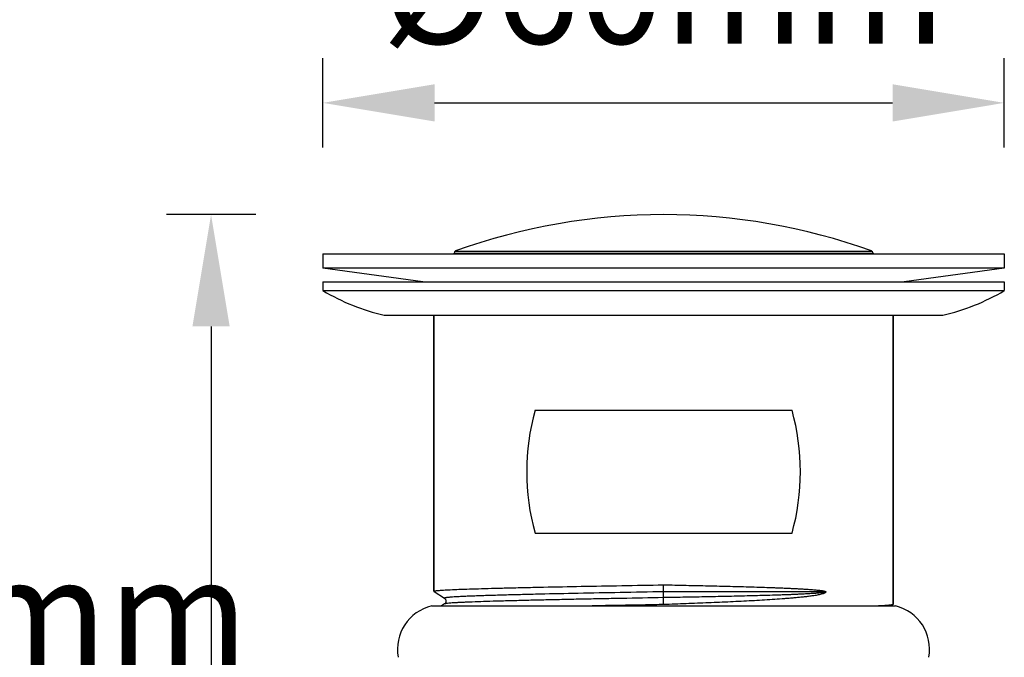
# Model space of a CAD drawing. Units: millimetres. Extents: x -2448 to -996, y 1430 to 1894.
# Drawn here: x -2349 to -2261, y 1530 to 1587 of the extents above; entities that cross this region are included whole.
import ezdxf

# ---------------------------------------------------------------- set-up
doc = ezdxf.new("R2010")
doc.units = ezdxf.units.MM
doc.header["$LTSCALE"] = 204.1875
doc.header["$PDMODE"] = 3
doc.header["$PDSIZE"] = 3
doc.layers.get('0').update_dxf_attribs({"linetype": 'CONTINUOUS'})
doc.layers.get('Defpoints').update_dxf_attribs({"linetype": 'CONTINUOUS'})
for name, color, linetype in [('500_06_00_BL17', 7, 'CONTINUOUS'), ('501_05_00_BL19', 7, 'CONTINUOUS'), ('501_07_00_BL14', 7, 'CONTINUOUS'), ('62531_00_02_BL20', 7, 'CONTINUOUS')]:
    doc.layers.add(name, color=color, linetype=linetype)
doc.styles.get("Standard").update_dxf_attribs({"font": 'arial.ttf'})
doc.dimstyles.new('A2', dxfattribs={"dimtxt": 10, "dimasz": 10, "dimexe": 4, "dimexo": 6, "dimgap": 4, "dimtad": 2, "dimtih": 1, "dimtoh": 1, "dimdec": 0, "dimdsep": 46, "dimtxsty": 'Standard', "dimcen": 0, "dimadec": 0, "dimazin": 0, "dimtfac": 1, "dimtdec": 0, "dimtmove": 0, "dimatfit": 3, "dimfxl": 0, "dimarcsym": 0})

# ---------------------------------------------------------------- blocks, each defined once
blk = doc.blocks.new('*D45')
at = {"color": 0, "lineweight": -2}
for p, q in [((-2321.918, 1576.013), (-2321.918, 1584.013)), ((-2260.918, 1576.013), (-2260.918, 1584.013)), ((-2311.918, 1580.013), (-2270.918, 1580.013))]:
    blk.add_line(p, q, dxfattribs=at)
at = {"color": 0}
for points in [[(-2311.918, 1581.679), (-2311.918, 1578.346), (-2321.918, 1580.013)], [(-2270.918, 1581.679), (-2270.918, 1578.346), (-2260.918, 1580.013)]]:
    blk.add_solid(points, dxfattribs=at)
at = {"layer": 'Defpoints', "color": 0}
for p in [(-2260.918, 1580.013), (-2321.918, 1570.013), (-2260.918, 1570.013)]:
    blk.add_point(p, dxfattribs=at)
at = {"color": 0, "lineweight": 15, "insert": (-2291.418, 1589.013), "char_height": 10, "attachment_point": 5}
blk.add_mtext('%%C60mm', dxfattribs=at)
blk = doc.blocks.new('*D47')
at = {"color": 0, "lineweight": -2}
for p, q in [((-2327.918, 1570.013), (-2335.918, 1570.013)), ((-2331.918, 1560.013), (-2331.918, 1506.012)), ((-2327.918, 1496.012), (-2335.918, 1496.012))]:
    blk.add_line(p, q, dxfattribs=at)
at = {"color": 0}
for points in [[(-2333.585, 1560.013), (-2330.252, 1560.013), (-2331.918, 1570.013)], [(-2333.585, 1506.012), (-2330.252, 1506.012), (-2331.918, 1496.012)]]:
    blk.add_solid(points, dxfattribs=at)
at = {"layer": 'Defpoints', "color": 0}
for p in [(-2321.918, 1570.013), (-2331.918, 1496.012), (-2321.918, 1496.012)]:
    blk.add_point(p, dxfattribs=at)
at = {"color": 0, "lineweight": 15, "insert": (-2348.752, 1533.012), "char_height": 10, "attachment_point": 5}
blk.add_mtext('72mm', dxfattribs=at)

msp = doc.modelspace()

# ---------------------------------------------------------------- linework, layer by layer
at = {"layer": '500_06_00_BL17', "linetype": 'Continuous'}
for p, q in [((-2321.918, 1564.013), (-2321.918, 1563.213)), ((-2321.918, 1564.013), (-2260.918, 1564.013)), ((-2260.918, 1564.013), (-2260.918, 1563.213)), ((-2321.918, 1563.213), (-2260.918, 1563.213)), ((-2316.418, 1561.013), (-2266.418, 1561.013))]:
    msp.add_line(p, q, dxfattribs=at)
for centre, start, end in [((-2311.822, 1580.477), 239.68222, 256.71496), ((-2271.014, 1580.477), 283.28504, 300.31778)]:
    msp.add_arc(centre, 20, start, end, dxfattribs=at)
at = {"layer": '501_05_00_BL19', "linetype": 'Continuous'}
msp.add_line((-2312.169, 1535.013), (-2270.669, 1535.013), dxfattribs=at)
for centre, start, end in [((-2311.233, 1531.124), 103.53682, 190.2405), ((-2311.233, 1531.124), 103.53682, 190.2405), ((-2271.605, 1531.124), 349.7595, 76.46318), ((-2271.605, 1531.124), 349.7595, 76.46318)]:
    msp.add_arc(centre, 4, start, end, dxfattribs=at)
at = {"layer": '501_07_00_BL14', "linetype": 'Continuous'}
for p, q in [((-2321.918, 1566.513), (-2321.918, 1565.231)), ((-2321.918, 1566.513), (-2260.918, 1566.511)), ((-2260.918, 1566.511), (-2260.918, 1565.23)), ((-2260.918, 1565.23), (-2321.918, 1565.231)), ((-2312.968, 1564.016), (-2321.918, 1565.231)), ((-2260.918, 1565.23), (-2269.868, 1564.015)), ((-2311.967, 1561.013), (-2311.967, 1536.32)), ((-2311.967, 1536.32), (-2311.967, 1561.013)), ((-2270.87, 1561.013), (-2270.87, 1535.164)), ((-2270.87, 1535.164), (-2270.87, 1561.013)), ((-2302.918, 1552.513), (-2279.918, 1552.512)), ((-2302.918, 1541.513), (-2279.918, 1541.513)), ((-2311.96, 1536.31), (-2311.967, 1536.32)), ((-2311.96, 1536.31), (-2311.028, 1535.689)), ((-2291.418, 1536.277), (-2291.418, 1536.897)), ((-2311.028, 1535.689), (-2311.018, 1535.682)), ((-2311.018, 1535.682), (-2310.995, 1535.663)), ((-2310.995, 1535.208), (-2311.016, 1535.19)), ((-2310.995, 1535.663), (-2310.967, 1535.634)), ((-2310.97, 1535.233), (-2310.995, 1535.208)), ((-2310.943, 1535.271), (-2310.97, 1535.233)), ((-2310.967, 1535.634), (-2310.939, 1535.594)), ((-2310.918, 1535.319), (-2310.943, 1535.271)), ((-2310.939, 1535.594), (-2310.915, 1535.546)), ((-2310.901, 1535.373), (-2310.918, 1535.319)), ((-2310.915, 1535.546), (-2310.9, 1535.491)), ((-2310.894, 1535.431), (-2310.901, 1535.373)), ((-2310.9, 1535.491), (-2310.894, 1535.431)), ((-2291.418, 1535.129), (-2291.418, 1535.749)), ((-2311.028, 1535.182), (-2311.282, 1535.013)), ((-2311.016, 1535.19), (-2311.028, 1535.182)), ((-2271.091, 1535.013), (-2270.878, 1535.155)), ((-2270.878, 1535.155), (-2270.87, 1535.164))]:
    msp.add_line(p, q, dxfattribs=at)
for centre, start, end in [((-2283.128, 1547.013), 164.4677, 195.53095), ((-2299.708, 1547.013), 344.46905, 15.53095)]:
    msp.add_arc(centre, 20.54, start, end, dxfattribs=at)
for points, start_tangent, end_tangent in [([(-2311.967, 1536.32), (-2311.96, 1536.329), (-2311.952, 1536.334), (-2311.939, 1536.339), (-2311.905, 1536.348), (-2311.856, 1536.358)], (0.00002, 1), (0.985554, 0.169361)), ([(-2311.856, 1536.358), (-2311.736, 1536.375), (-2311.574, 1536.392), (-2311.37, 1536.409), (-2311.123, 1536.425), (-2310.507, 1536.459), (-2309.731, 1536.493), (-2308.8, 1536.526), (-2307.724, 1536.56), (-2306.511, 1536.594), (-2305.172, 1536.627), (-2303.716, 1536.661), (-2302.158, 1536.695), (-2298.784, 1536.762), (-2295.164, 1536.829), (-2291.418, 1536.897)], (0.985554, 0.169361), (0.99984, 0.017862)), ([(-2291.418, 1536.277), (-2295.313, 1536.203), (-2299.053, 1536.13), (-2302.488, 1536.056), (-2304.049, 1536.019), (-2305.484, 1535.983), (-2306.778, 1535.946), (-2307.368, 1535.928), (-2307.919, 1535.909), (-2308.428, 1535.891), (-2308.895, 1535.873), (-2309.318, 1535.854), (-2309.697, 1535.836), (-2310.03, 1535.817), (-2310.316, 1535.799), (-2310.442, 1535.79), (-2310.555, 1535.781), (-2310.657, 1535.772), (-2310.747, 1535.762), (-2310.825, 1535.753), (-2310.89, 1535.744), (-2310.944, 1535.735), (-2310.985, 1535.726), (-2311.001, 1535.721), (-2311.014, 1535.716), (-2311.024, 1535.712), (-2311.031, 1535.707), (-2311.035, 1535.703), (-2311.035, 1535.698), (-2311.028, 1535.689)], (-0.999825, -0.01873), (0.831963, -0.554831)), ([(-2291.418, 1535.749), (-2291.419, 1535.8), (-2291.419, 1535.863), (-2291.418, 1535.936), (-2291.417, 1536.013), (-2291.418, 1536.09), (-2291.419, 1536.162), (-2291.419, 1536.226), (-2291.418, 1536.277)], (0, 1), (0, 1)), ([(-2291.418, 1536.897), (-2289.4, 1536.856), (-2287.402, 1536.812), (-2286.416, 1536.789), (-2285.443, 1536.764), (-2284.484, 1536.739), (-2283.542, 1536.712), (-2282.618, 1536.683), (-2281.717, 1536.652), (-2281.274, 1536.635), (-2280.838, 1536.618), (-2280.409, 1536.6), (-2279.986, 1536.581), (-2279.57, 1536.56), (-2279.161, 1536.538), (-2278.759, 1536.514), (-2278.562, 1536.502), (-2278.366, 1536.488), (-2278.172, 1536.473), (-2277.98, 1536.458), (-2277.791, 1536.441), (-2277.603, 1536.422), (-2277.51, 1536.412), (-2277.418, 1536.401), (-2277.326, 1536.389), (-2277.235, 1536.375), (-2277.144, 1536.36), (-2277.099, 1536.352), (-2277.055, 1536.342), (-2277.01, 1536.331), (-2276.966, 1536.318), (-2276.923, 1536.301), (-2276.913, 1536.295), (-2276.903, 1536.289), (-2276.893, 1536.28), (-2276.89, 1536.273), (-2276.889, 1536.266)], (0.999809, -0.01953), (-0.00001, -1)), ([(-2276.888, 1536.267), (-2277.321, 1536.267), (-2277.723, 1536.268), (-2278.525, 1536.269), (-2279.34, 1536.271), (-2280.175, 1536.272), (-2281.907, 1536.273), (-2283.714, 1536.274), (-2287.505, 1536.276), (-2291.418, 1536.277)], (-1, 0), (-1, 0)), ([(-2276.888, 1536.267), (-2276.9, 1536.259), (-2276.914, 1536.253), (-2276.943, 1536.243), (-2276.999, 1536.228), (-2277.054, 1536.217), (-2277.107, 1536.208), (-2277.159, 1536.2), (-2277.211, 1536.193), (-2277.313, 1536.181), (-2277.415, 1536.17), (-2277.515, 1536.16), (-2277.715, 1536.142), (-2277.915, 1536.127), (-2278.115, 1536.113), (-2278.315, 1536.1), (-2278.516, 1536.088), (-2278.922, 1536.066), (-2279.332, 1536.046), (-2279.747, 1536.028), (-2280.167, 1536.011), (-2280.592, 1535.995), (-2281.023, 1535.98), (-2281.899, 1535.953), (-2282.794, 1535.927), (-2283.708, 1535.903), (-2284.637, 1535.88), (-2285.58, 1535.859), (-2286.536, 1535.839), (-2287.501, 1535.819), (-2289.453, 1535.783), (-2291.418, 1535.749)], (-0.786052, -0.618161), (-0.999859, -0.016803)), ([(-2276.889, 1536.266), (-2276.889, 1536.258), (-2276.891, 1536.25), (-2276.897, 1536.237), (-2276.913, 1536.215), (-2276.931, 1536.197), (-2276.951, 1536.183), (-2276.993, 1536.158), (-2277.036, 1536.138), (-2277.123, 1536.104), (-2277.212, 1536.076), (-2277.393, 1536.03), (-2277.578, 1535.99), (-2277.764, 1535.956), (-2277.953, 1535.925), (-2278.145, 1535.897), (-2278.338, 1535.87), (-2278.731, 1535.822), (-2279.133, 1535.779), (-2279.542, 1535.739), (-2279.958, 1535.702), (-2280.381, 1535.667), (-2280.811, 1535.634), (-2281.691, 1535.573), (-2282.594, 1535.516), (-2283.519, 1535.464), (-2284.464, 1535.415), (-2285.425, 1535.368), (-2286.401, 1535.324), (-2287.39, 1535.282), (-2289.394, 1535.203), (-2291.418, 1535.129)], (-0.00001, -1), (-0.999378, -0.035252)), ([(-2291.418, 1535.749), (-2295.178, 1535.678), (-2297.013, 1535.643), (-2298.797, 1535.607), (-2300.513, 1535.572), (-2302.144, 1535.536), (-2303.675, 1535.501), (-2305.092, 1535.465), (-2306.383, 1535.43), (-2307.534, 1535.395), (-2308.536, 1535.359), (-2308.978, 1535.341), (-2309.379, 1535.324), (-2309.738, 1535.306), (-2310.055, 1535.288), (-2310.329, 1535.271), (-2310.558, 1535.253), (-2310.743, 1535.235), (-2310.819, 1535.226), (-2310.883, 1535.217), (-2310.936, 1535.209), (-2310.978, 1535.2), (-2311.009, 1535.191), (-2311.028, 1535.182)], (-0.999825, -0.01873), (-0.833313, -0.552802)), ([(-2291.418, 1535.129), (-2293.037, 1535.1), (-2297.795, 1535.013)], (-0.99984, -0.017901), (-0.999823, -0.018829)), ([(-2272.598, 1535.013), (-2272.222, 1535.03), (-2271.891, 1535.048), (-2271.605, 1535.066), (-2271.365, 1535.084), (-2271.172, 1535.101), (-2271.094, 1535.11), (-2271.027, 1535.119), (-2270.971, 1535.128), (-2270.928, 1535.137), (-2270.897, 1535.146), (-2270.878, 1535.155)], (0.99901, 0.044494), (0.832865, 0.553476))]:
    msp.add_spline(points, degree=3, dxfattribs=dict(at, start_tangent=start_tangent, end_tangent=end_tangent))
at = {"layer": '62531_00_02_BL20', "linetype": 'Continuous'}
for p, q in [((-2310.168, 1566.572), (-2310.168, 1566.512)), ((-2310.168, 1566.512), (-2310.168, 1566.572)), ((-2310.168, 1566.572), (-2272.668, 1566.572)), ((-2310.036, 1566.76), (-2272.8, 1566.76)), ((-2272.668, 1566.572), (-2272.668, 1566.512))]:
    msp.add_line(p, q, dxfattribs=at)
for centre, radius, start, end in [((-2291.418, 1515.096), 54.917, 70.18301, 109.81699), ((-2309.968, 1566.572), 0.2, 109.81699, 180), ((-2272.868, 1566.572), 0.2, 0, 70.18301)]:
    msp.add_arc(centre, radius, start, end, dxfattribs=at)

# ---------------------------------------------------------------- dimensions: what is measured, and where the dimension line sits
at = {"lineweight": 15}
dim = msp.add_linear_dim(base=(-2260.918, 1580.013), p1=(-2321.918, 1570.013), p2=(-2260.918, 1570.013), text='%%C60mm', dimstyle='A2', override={"dimpost": 'mm'}, dxfattribs=at)
dim.commit()
dim.dimension.update_dxf_attribs({"geometry": '*D45', "text_midpoint": (-2291.418, 1589.013)})
dim = msp.add_linear_dim(base=(-2331.918, 1496.012), p1=(-2321.918, 1570.013), p2=(-2321.918, 1496.012), angle=90, text='72mm', dimstyle='A2', override={"dimpost": 'mm'}, dxfattribs=at)
dim.commit()
dim.dimension.update_dxf_attribs({"geometry": '*D47', "text_midpoint": (-2331.918, 1533.012), "dimtype": 160})

doc.saveas('drawing.dxf')
